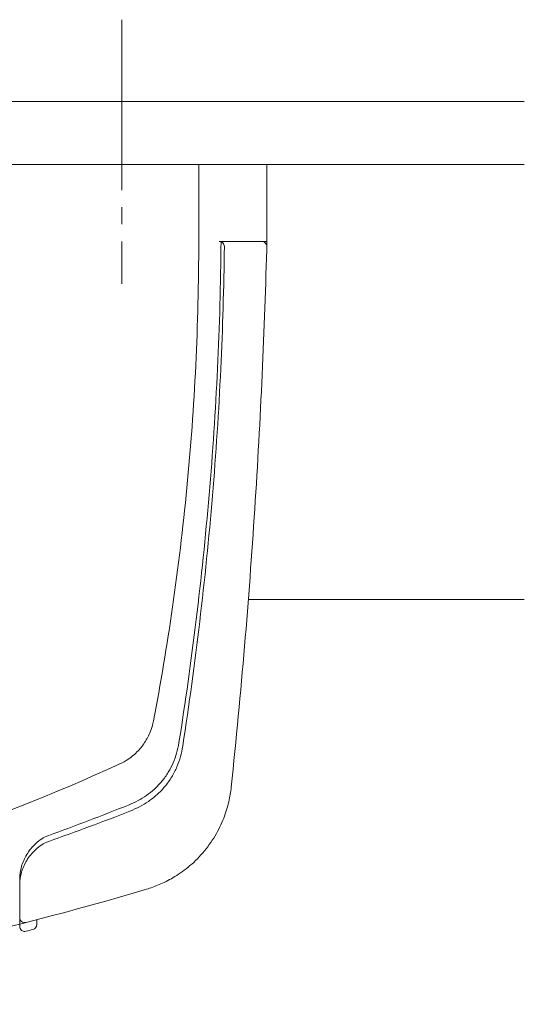
# Model space of a CAD drawing. Extents: x 0 to 990, y 0 to 1603.
# Drawn here: x 539 to 569, y 286 to 344 of the extents above; entities that cross this region are included whole.
import ezdxf

# ---------------------------------------------------------------- set-up
doc = ezdxf.new("R2010")
doc.units = 0
doc.linetypes.add('YCENTER_1', pattern=[13, 10, -1, 1, -1])
doc.linetypes.add('YHIDDEN_1', pattern=[4, 3, -1])
doc.layers.add('YKK_12', color=2, linetype='CONTINUOUS', lineweight=13)
doc.layers.add('YKK_13', color=4, linetype='CONTINUOUS', lineweight=13)

msp = doc.modelspace()

# ---------------------------------------------------------------- linework, layer by layer
at = {"layer": 'YKK_12'}
for p, q in [((421.431, 339.191), (568.597, 339.191)), ((421.431, 335.491), (568.597, 335.491)), ((568.597, 309.991), (552.411, 309.991))]:
    msp.add_line(p, q, dxfattribs=at)
at = {"layer": 'YKK_13', "linetype": 'YCENTER_1'}
msp.add_line((545, 343.991), (545, 328.491), dxfattribs=at)
msp.add_line((545, 343.991), (545, 328.491), dxfattribs=at)
at = {"layer": 'YKK_13'}
for p, q in [((549.5, 330.991), (549.5, 335.491)), ((549.5, 330.991), (549.5, 335.491)), ((553.5, 330.991), (553.5, 335.491)), ((553.5, 330.991), (553.5, 335.491)), ((553.192, 330.991), (550.705, 330.991)), ((553.192, 330.991), (550.705, 330.991)), ((553.5, 330.991), (550.811, 330.991)), ((553.5, 330.991), (550.811, 330.991)), ((539, 291.336), (539, 290.914)), ((539, 291.336), (539, 290.914)), ((540, 291.205), (540, 290.923)), ((540, 291.205), (540, 290.923)), ((539, 290.914), (539, 290.821)), ((539, 290.914), (539, 290.821))]:
    msp.add_line(p, q, dxfattribs=at)
at = {"layer": 'YKK_13', "linetype": 'YHIDDEN_1'}
for p, q in [((551.5, 330.991), (550.7, 330.991)), ((551.5, 330.991), (550.7, 330.991)), ((552.3, 330.991), (551.5, 330.991)), ((552.3, 330.991), (551.5, 330.991)), ((553.2, 330.991), (552.3, 330.991)), ((553.2, 330.991), (552.3, 330.991))]:
    msp.add_line(p, q, dxfattribs=at)
at = {"layer": 'YKK_13'}
for centre, radius, start, end in [((550.705, 330.691), 0.3, 359.33262, 90), ((550.705, 330.691), 0.3, 359.33262, 90), ((553.192, 330.691), 0.3, 358.45831, 90), ((553.192, 330.691), 0.3, 358.45831, 90), ((539.3, 291.336), 0.3, 180, 284.27481), ((539.3, 291.336), 0.3, 180, 284.27481), ((539.3, 290.821), 0.3, 180, 284.23136), ((539.3, 290.821), 0.3, 180, 284.23136), ((495, 465.491), 180.5, 284.23136, 284.36261), ((495, 465.491), 180.5, 284.23136, 284.36261), ((539.7, 290.923), 0.3, 284.36261, 0), ((539.7, 290.923), 0.3, 284.36261, 0)]:
    msp.add_arc(centre, radius, start, end, dxfattribs=at)
for points, knots in [([(474.128, 291.32), (480.99, 290.109), (496.659, 288.724), (520.991, 291.384), (537.233, 296.855), (545.073, 300.437), (545.352, 300.604), (545.684, 300.854), (545.949, 301.109), (546.181, 301.377), (546.382, 301.667), (546.562, 301.986), (546.718, 302.36), (546.808, 302.664), (547.263, 305.048), (548.014, 309.518), (548.86, 316.508), (549.383, 323.702), (549.501, 328.564), (549.5, 330.991)], [0.3804436, 0.3804436, 0.3804436, 0.3804436, 0.5, 0.6478637, 0.7957274, 0.7957274, 0.7997748, 0.8038223, 0.8078697, 0.8119172, 0.8159647, 0.8200121, 0.8240596, 0.8281071, 0.8281071, 0.8710803, 0.9140535, 0.9570268, 1, 1, 1, 1]), ([(474.128, 291.32), (480.99, 290.109), (496.659, 288.724), (520.991, 291.384), (537.233, 296.855), (545.073, 300.437), (545.352, 300.604), (545.684, 300.854), (545.949, 301.109), (546.181, 301.377), (546.382, 301.667), (546.562, 301.986), (546.718, 302.36), (546.808, 302.664), (547.263, 305.048), (548.014, 309.518), (548.86, 316.508), (549.383, 323.702), (549.501, 328.564), (549.5, 330.991)], [0.3804436, 0.3804436, 0.3804436, 0.3804436, 0.5, 0.6478637, 0.7957274, 0.7957274, 0.7997748, 0.8038223, 0.8078697, 0.8119172, 0.8159647, 0.8200121, 0.8240596, 0.8281071, 0.8281071, 0.8710803, 0.9140535, 0.9570268, 1, 1, 1, 1]), ([(511.494, 286.248), (514.591, 286.533), (526.273, 287.915), (537.922, 290.457), (546.679, 293.069), (547.171, 293.242), (547.99, 293.644), (548.874, 294.246), (549.758, 295.09), (550.5, 296.123), (551.003, 297.18), (551.29, 298.146), (551.379, 298.713), (551.702, 301.79), (552.22, 307.294), (552.815, 315.312), (553.246, 323.184), (553.432, 328.388), (553.5, 330.991)], [0.5945645, 0.5945645, 0.5945645, 0.5945645, 0.6478637, 0.7957274, 0.7957274, 0.7997748, 0.8038223, 0.8078697, 0.8119172, 0.8159647, 0.8200121, 0.8240596, 0.8281071, 0.8281071, 0.8710803, 0.9140535, 0.9570268, 1, 1, 1, 1]), ([(511.494, 286.248), (514.591, 286.533), (526.273, 287.915), (537.922, 290.457), (546.679, 293.069), (547.171, 293.242), (547.99, 293.644), (548.874, 294.246), (549.758, 295.09), (550.5, 296.123), (551.003, 297.18), (551.29, 298.146), (551.379, 298.713), (551.702, 301.79), (552.22, 307.294), (552.815, 315.312), (553.246, 323.184), (553.432, 328.388), (553.5, 330.991)], [0.5945645, 0.5945645, 0.5945645, 0.5945645, 0.6478637, 0.7957274, 0.7957274, 0.7997748, 0.8038223, 0.8078697, 0.8119172, 0.8159647, 0.8200121, 0.8240596, 0.8281071, 0.8281071, 0.8710803, 0.9140535, 0.9570268, 1, 1, 1, 1]), ([(550.811, 330.991), (550.79, 328.506), (550.65, 323.533), (550.157, 316.116), (549.393, 308.789), (548.718, 303.98), (548.307, 301.369), (548.217, 300.979), (548.018, 300.41), (547.733, 299.85), (547.354, 299.316), (546.908, 298.859), (546.44, 298.49), (545.948, 298.19), (545.599, 298.021), (543.834, 297.313), (542.273, 296.72), (540.7, 296.156)], [0.7668375, 0.7668375, 0.7668375, 0.7668375, 0.8098107, 0.8527839, 0.8957572, 0.9387304, 0.9387304, 0.9427779, 0.9468253, 0.9508728, 0.9549203, 0.9589677, 0.9630152, 0.9670626, 0.9711101, 0.9711101, 1, 1, 1, 1]), ([(550.811, 330.991), (550.79, 328.506), (550.65, 323.533), (550.157, 316.116), (549.393, 308.789), (548.718, 303.98), (548.307, 301.369), (548.217, 300.979), (548.018, 300.41), (547.733, 299.85), (547.354, 299.316), (546.908, 298.859), (546.44, 298.49), (545.948, 298.19), (545.599, 298.021), (543.834, 297.313), (542.273, 296.72), (540.7, 296.156)], [0.7668375, 0.7668375, 0.7668375, 0.7668375, 0.8098107, 0.8527839, 0.8957572, 0.9387304, 0.9387304, 0.9427779, 0.9468253, 0.9508728, 0.9549203, 0.9589677, 0.9630152, 0.9670626, 0.9711101, 0.9711101, 1, 1, 1, 1]), ([(540.7, 295.802), (542.298, 296.364), (543.886, 296.954), (545.678, 297.659), (546.038, 297.828), (546.553, 298.136), (547.052, 298.521), (547.53, 299.007), (547.935, 299.577), (548.236, 300.174), (548.442, 300.771), (548.532, 301.174), (548.936, 303.82), (549.6, 308.679), (550.351, 316.057), (550.833, 323.406), (550.977, 328.295), (551.005, 330.687)], [0, 0, 0, 0, 0.0292222, 0.0292222, 0.0332696, 0.0373171, 0.0413646, 0.045412, 0.0494595, 0.053507, 0.0575544, 0.0616019, 0.0616019, 0.1045751, 0.1475484, 0.1905216, 0.2317512, 0.2317512, 0.2317512, 0.2317512]), ([(540.7, 295.802), (542.298, 296.364), (543.886, 296.954), (545.678, 297.659), (546.038, 297.828), (546.553, 298.136), (547.052, 298.521), (547.53, 299.007), (547.935, 299.577), (548.236, 300.174), (548.442, 300.771), (548.532, 301.174), (548.936, 303.82), (549.6, 308.679), (550.351, 316.057), (550.833, 323.406), (550.977, 328.295), (551.005, 330.687)], [0, 0, 0, 0, 0.0292222, 0.0292222, 0.0332696, 0.0373171, 0.0413646, 0.045412, 0.0494595, 0.053507, 0.0575544, 0.0616019, 0.0616019, 0.1045751, 0.1475484, 0.1905216, 0.2317512, 0.2317512, 0.2317512, 0.2317512]), ([(539, 293.634), (539, 293.867), (539.037, 294.1), (539.175, 294.567), (539.279, 294.804), (539.484, 295.143), (539.561, 295.254), (539.734, 295.471), (539.831, 295.576), (540.044, 295.774), (540.162, 295.868), (540.417, 296.032), (540.552, 296.103), (540.7, 296.156)], [0, 0, 0, 0, 0.25, 0.25, 0.5, 0.5, 0.625, 0.625, 0.75, 0.75, 0.875, 0.875, 1, 1, 1, 1]), ([(539, 293.634), (539, 293.867), (539.037, 294.1), (539.175, 294.567), (539.279, 294.804), (539.484, 295.143), (539.561, 295.254), (539.734, 295.471), (539.831, 295.576), (540.044, 295.774), (540.162, 295.868), (540.417, 296.032), (540.552, 296.103), (540.7, 296.156)], [0, 0, 0, 0, 0.25, 0.25, 0.5, 0.5, 0.625, 0.625, 0.75, 0.75, 0.875, 0.875, 1, 1, 1, 1]), ([(539, 293.297), (539, 293.528), (539.036, 293.761), (539.175, 294.226), (539.278, 294.462), (539.483, 294.799), (539.56, 294.909), (539.734, 295.125), (539.831, 295.23), (540.044, 295.426), (540.162, 295.519), (540.417, 295.681), (540.552, 295.75), (540.7, 295.802)], [0, 0, 0, 0, 0.25, 0.25, 0.5, 0.5, 0.625, 0.625, 0.75, 0.75, 0.875, 0.875, 1, 1, 1, 1]), ([(539, 293.297), (539, 293.528), (539.036, 293.761), (539.175, 294.226), (539.278, 294.462), (539.483, 294.799), (539.56, 294.909), (539.734, 295.125), (539.831, 295.23), (540.044, 295.426), (540.162, 295.519), (540.417, 295.681), (540.552, 295.75), (540.7, 295.802)], [0, 0, 0, 0, 0.25, 0.25, 0.5, 0.5, 0.625, 0.625, 0.75, 0.75, 0.875, 0.875, 1, 1, 1, 1])]:
    msp.add_open_spline(points, degree=3, knots=knots, dxfattribs=at)
for points in [[(539, 290.951), (539, 291.843), (539, 292.737), (539, 293.634)], [(539, 290.951), (539, 291.843), (539, 292.737), (539, 293.634)], [(539, 291.336), (539, 291.988), (539, 292.642), (539, 293.297)], [(539, 291.336), (539, 291.988), (539, 292.642), (539, 293.297)]]:
    msp.add_open_spline(points, degree=3, dxfattribs=at)

doc.saveas('drawing.dxf')
